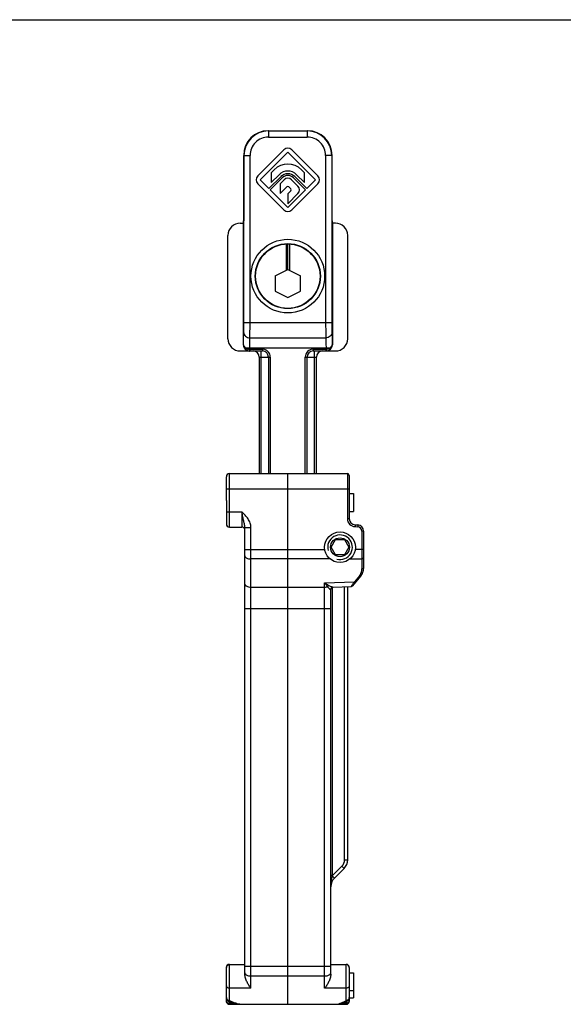
# Model space of a CAD drawing. Extents: x 544 to 964, y -9 to 288.
# Drawn here: x 665 to 754, y 127 to 288 of the extents above; entities that cross this region are included whole.
import ezdxf

# ---------------------------------------------------------------- set-up
doc = ezdxf.new("R2010")
doc.units = 0
doc.header["$LTSCALE"] = 23.1
doc.header["$MEASUREMENT"] = 0
doc.layers.get('0').update_dxf_attribs({"linetype": 'CONTINUOUS'})
doc.layers.add('COMPONENTI_DI_ASSIEME', color=7, linetype='CONTINUOUS')

msp = doc.modelspace()

# ---------------------------------------------------------------- linework, layer by layer
msp.add_line((543.69, 287.51), (963.69, 287.51))
at = {"layer": 'COMPONENTI_DI_ASSIEME', "color": 9, "linetype": 'Continuous'}
for p, q in [((705.63, 269.41), (705.67, 269.38)), ((705.67, 269.38), (705.67, 268.38)), ((705.67, 269.38), (711.98, 269.38)), ((705.67, 268.38), (711.98, 268.38)), ((711.98, 269.38), (712.02, 269.41)), ((711.98, 269.38), (711.98, 268.38)), ((701.63, 265.41), (701.67, 265.38)), ((701.67, 238.15), (701.67, 265.38)), ((701.67, 265.38), (702.67, 265.38)), ((702.67, 238.15), (702.67, 265.38)), ((714.98, 265.38), (714.98, 238.15)), ((715.98, 265.38), (714.98, 265.38)), ((715.98, 265.38), (716.02, 265.41)), ((715.98, 265.38), (715.98, 238.15)), ((701.67, 238.15), (715.98, 238.15)), ((701.61, 234.51), (701.57, 234.51)), ((702.64, 235.66), (715.01, 235.66)), ((716.07, 234.51), (716.04, 234.51)), ((701.93, 234.01), (715.72, 234.01)), ((702.61, 233.81), (702.6, 233.51)), ((702.61, 233.81), (702.61, 234.01)), ((702.63, 233.81), (702.63, 233.51)), ((702.63, 233.81), (704.67, 233.81)), ((704.47, 213.51), (704.47, 233.51)), ((704.67, 233.81), (704.67, 233.51)), ((712.97, 233.81), (712.97, 233.51)), ((712.97, 233.81), (715.02, 233.81)), ((713.17, 213.51), (713.17, 233.51)), ((715.02, 233.81), (715.02, 233.51)), ((715.04, 234.01), (715.04, 233.81)), ((715.04, 233.81), (715.05, 233.51)), ((704.17, 232.51), (705.97, 232.51)), ((705.97, 232.51), (705.97, 213.51)), ((711.67, 213.51), (711.67, 232.51)), ((711.67, 232.51), (713.47, 232.51)), ((699.32, 204.81), (699.32, 213.51)), ((718.52, 213.51), (718.52, 206.17)), ((698.82, 211.01), (718.82, 211.01)), ((698.82, 207.31), (701.32, 207.31)), ((701.32, 207.31), (701.32, 204.81)), ((718.82, 206.17), (718.52, 206.17)), ((701.82, 204.71), (702.82, 204.71)), ((702.82, 129.65), (702.82, 204.71)), ((719.79, 205.17), (719.78, 204.87)), ((719.78, 204.87), (720.2, 204.86)), ((720.21, 205.16), (720.2, 204.86)), ((721.17, 204.16), (720.87, 204.16)), ((720.87, 204.16), (720.87, 197.97)), ((701.82, 201.16), (714.85, 201.16)), ((721.17, 201.13), (719.8, 201.13)), ((715.7, 199.61), (702.82, 199.61)), ((718.98, 199.63), (720.87, 199.63)), ((714.82, 195.7), (719.66, 195.9)), ((720.48, 196.87), (719.66, 195.9)), ((702.82, 195.02), (714.82, 195.02)), ((714.82, 129.65), (714.82, 195.7)), ((716.12, 148.01), (716.12, 195)), ((718.07, 150.58), (718.07, 195.08)), ((701.82, 191.52), (715.82, 191.52)), ((716.12, 148.01), (717.63, 149.52)), ((717.63, 149.52), (717.99, 149.17)), ((718.07, 150.58), (718.57, 150.58)), ((716.12, 148.01), (715.82, 148.01)), ((716.1, 147.9), (716.12, 148.01)), ((716.1, 147.9), (716.41, 147.59)), ((699.32, 127.64), (699.32, 133.51)), ((699.32, 133.49), (701.82, 133.49)), ((701.82, 133.24), (715.82, 133.24)), ((715.82, 133.49), (718.32, 133.49)), ((718.32, 127.64), (718.32, 133.51)), ((702.82, 131.62), (714.82, 131.62)), ((702.82, 129.65), (699.32, 129.65)), ((718.32, 129.65), (714.82, 129.65)), ((698.86, 127.89), (698.86, 127.88)), ((699.28, 127.46), (699.28, 127.2)), ((699.28, 127.2), (700.01, 127.2)), ((718.37, 127.2), (717.64, 127.2)), ((718.37, 127.46), (718.37, 127.2))]:
    msp.add_line(p, q, dxfattribs=at)
at = {"layer": 'COMPONENTI_DI_ASSIEME', "color": 7, "linetype": 'Continuous'}
for p, q in [((705.63, 269.41), (712.02, 269.41)), ((701.63, 265.41), (701.63, 254.7)), ((708.19, 266.3), (703.93, 262.04)), ((704.31, 261.41), (708.82, 265.92)), ((708.82, 265.92), (713.33, 261.41)), ((713.72, 262.04), (709.46, 266.3)), ((716.02, 254.7), (716.02, 265.41)), ((707.71, 261.93), (705.75, 259.97)), ((705.94, 259.78), (707.9, 261.74)), ((706.59, 263.04), (706.09, 262.54)), ((706.09, 262.54), (706.09, 260.95)), ((706.09, 260.95), (707.39, 262.25)), ((709.75, 261.74), (711.71, 259.78)), ((711.9, 259.97), (709.94, 261.93)), ((710.26, 262.25), (711.56, 260.95)), ((711.56, 262.54), (711.06, 263.04)), ((711.56, 260.95), (711.56, 262.54)), ((703.93, 260.77), (708.19, 256.51)), ((705.75, 259.97), (704.31, 261.41)), ((708.22, 261.42), (707.55, 260.76)), ((707.55, 260.76), (707.55, 259.16)), ((707.55, 259.16), (708.66, 260.27)), ((708.99, 260.27), (709.32, 259.94)), ((710.46, 260.39), (709.43, 261.42)), ((709.46, 256.51), (713.72, 260.77)), ((713.33, 261.41), (711.9, 259.97)), ((708.82, 256.9), (705.94, 259.78)), ((711.71, 259.78), (708.82, 256.9)), ((709.32, 259.61), (708.82, 259.11)), ((708.82, 257.49), (710.47, 259.18)), ((708.82, 259.11), (708.82, 257.49)), ((701.07, 254.35), (701.57, 254.35)), ((701.62, 254.4), (701.57, 254.35)), ((701.57, 254.35), (701.57, 234.51)), ((716.03, 254.4), (716.07, 254.35)), ((716.07, 254.35), (716.07, 234.51)), ((716.57, 254.35), (716.07, 254.35)), ((699.07, 235.51), (699.07, 252.35)), ((718.57, 235.51), (718.57, 252.35)), ((708.57, 250.95), (708.57, 246.68)), ((708.82, 246.81), (708.82, 250.96)), ((709.07, 250.95), (709.07, 246.68)), ((706.77, 245.76), (708.82, 246.81)), ((706.77, 245.76), (706.77, 243.25)), ((708.82, 246.81), (710.87, 245.76)), ((710.87, 243.25), (710.87, 245.76)), ((706.77, 243.25), (708.82, 242.21)), ((708.82, 242.21), (710.87, 243.25)), ((701.07, 233.51), (704.67, 233.51)), ((712.97, 233.51), (716.57, 233.51)), ((704.17, 232.51), (704.17, 213.51)), ((705.67, 232.51), (705.67, 213.51)), ((711.97, 213.51), (711.97, 232.51)), ((713.47, 213.51), (713.47, 232.51)), ((699.32, 213.51), (718.52, 213.51)), ((708.82, 127.01), (708.82, 213.51)), ((698.82, 209.15), (698.82, 213.01)), ((718.82, 213.21), (718.82, 206.17)), ((698.82, 209.15), (698.83, 208.81)), ((698.83, 208.81), (698.82, 208.47)), ((718.82, 210.26), (719.52, 210.26)), ((719.52, 210.26), (719.52, 207.36)), ((698.82, 208.47), (698.82, 205.31)), ((718.82, 207.36), (719.52, 207.36)), ((699.32, 204.81), (701.32, 204.81)), ((701.82, 131.92), (701.82, 204.71)), ((719.79, 205.17), (720.21, 205.16)), ((721.17, 204.16), (721.17, 198.12)), ((715.88, 201.51), (716.6, 202.76)), ((716.6, 202.76), (718.05, 202.76)), ((718.05, 202.76), (718.77, 201.51)), ((716.6, 200.26), (715.88, 201.51)), ((718.77, 201.51), (718.05, 200.26)), ((718.05, 200.26), (716.6, 200.26)), ((720.71, 196.83), (719.36, 195.23)), ((715.82, 131.92), (715.82, 194.58)), ((716.23, 195.02), (719.14, 195.12)), ((718.57, 150.58), (718.57, 195.1)), ((716.41, 147.59), (717.99, 149.17)), ((699.32, 133.51), (701.82, 133.51)), ((715.82, 133.51), (718.32, 133.51)), ((698.82, 128.85), (698.82, 133.01)), ((718.82, 133.01), (718.82, 128.85)), ((718.82, 132.16), (719.52, 132.16)), ((719.52, 132.16), (719.52, 128.06)), ((718.82, 129.26), (719.52, 129.26)), ((698.82, 127.52), (698.82, 128.41)), ((698.9, 127.24), (698.95, 127.18)), ((698.92, 127.21), (698.92, 127.16)), ((698.92, 127.16), (698.97, 127.16)), ((699.33, 127.01), (718.32, 127.01)), ((718.06, 127.34), (718.39, 127.47)), ((718.32, 127.01), (718.4, 127.01)), ((718.39, 127.47), (718.42, 127.48)), ((718.42, 127.48), (718.54, 127.55)), ((718.79, 127.89), (718.79, 127.88)), ((718.82, 128.41), (718.82, 127.52)), ((718.82, 128.06), (719.52, 128.06)), ((718.82, 127.45), (718.82, 127.52))]:
    msp.add_line(p, q, dxfattribs=at)
for points in [[(715.82, 194.58), (715.82, 194.61), (715.83, 194.67), (715.86, 194.75), (715.9, 194.82), (715.95, 194.88), (716.01, 194.94), (716.08, 194.98), (716.15, 195.01), (716.2, 195.02), (716.23, 195.02)], [(719.14, 195.12), (719.2, 195.13), (719.26, 195.15), (719.31, 195.18), (719.36, 195.23)], [(698.82, 128.11), (698.82, 128.09), (698.83, 128), (698.86, 127.9), (698.86, 127.89)], [(698.82, 127.52), (698.83, 127.45), (698.84, 127.38), (698.86, 127.31), (698.9, 127.24)], [(698.86, 127.88), (698.91, 127.77), (699, 127.64), (699.11, 127.54)], [(698.95, 127.18), (699, 127.12), (699.07, 127.08), (699.15, 127.04), (699.24, 127.01), (699.33, 127.01)], [(699.11, 127.54), (699.24, 127.47), (699.26, 127.47)], [(699.26, 127.47), (699.59, 127.34), (699.91, 127.23), (700.2, 127.14), (700.46, 127.08), (700.7, 127.03), (700.93, 127.01), (701.03, 127.01)], [(716.62, 127.01), (716.72, 127.01), (716.95, 127.03), (717.19, 127.08), (717.46, 127.14), (717.74, 127.23), (718.06, 127.34)], [(718.4, 127.01), (718.5, 127.04), (718.58, 127.07), (718.64, 127.12), (718.7, 127.18), (718.75, 127.24), (718.78, 127.31), (718.81, 127.38), (718.82, 127.45)], [(718.54, 127.55), (718.66, 127.65), (718.74, 127.78), (718.79, 127.88)], [(718.79, 127.89), (718.8, 127.92), (718.82, 128.01), (718.82, 128.11)]]:
    msp.add_lwpolyline(points, dxfattribs=at)
for centre, radius in [((708.82, 245.71), 6), ((708.82, 245.71), 5.3), ((708.82, 245.71), 5.25), ((717.32, 201.51), 2.5), ((717.32, 201.51), 1.54)]:
    msp.add_circle(centre, radius, dxfattribs=at)
at = {"layer": 'COMPONENTI_DI_ASSIEME', "color": 9, "linetype": 'Continuous'}
for centre, radius, start, end in [((705.67, 265.38), 4, 90.0016, 179.9923), ((705.67, 265.38), 3, 89.9893, 179.9986), ((711.98, 265.38), 4, 0.0077, 89.9984), ((711.98, 265.38), 3, 0.0014, 90.0107), ((702.63, 234.51), 0.701, 268.5005, 270), ((704.67, 232.51), 1.3, 0, 90), ((712.97, 232.51), 1.3, 90, 180), ((715.02, 234.51), 0.701, 270, 271.4995), ((719.82, 206.17), 1.3, 180, 268), ((720.17, 204.16), 0.7, 0, 88), ((719.17, 197.97), 1.7, 326.4887, 0.0081), ((948.36, 42.97), 275.12, 146.2291, 146.3477), ((719.17, 197.97), 1.7, 320.0073, 326.5), ((716.57, 150.58), 1.5, 315, 0), ((699.08, 127.51), 0.257, 193.3564, 200.4572), ((699.17, 127.56), 0.364, 212.9375, 218.2962), ((699.33, 127.5), 0.498, 214.1152, 241.1414), ((699.32, 127.5), 0.492, 241.1838, 244.1491), ((699.33, 127.51), 0.506, 244.1793, 253.7156), ((699.33, 127.52), 0.51, 253.6994, 257.6605), ((699.56, 127.64), 0.234, 179.9979, 197.5005), ((718.09, 127.64), 0.235, 342.5316, 359.9358), ((718.47, 127.56), 0.364, 321.7038, 327.0625), ((718.57, 127.51), 0.257, 339.5428, 346.6436)]:
    msp.add_arc(centre, radius, start, end, dxfattribs=at)
at = {"layer": 'COMPONENTI_DI_ASSIEME', "color": 7, "linetype": 'Continuous'}
for centre, radius, start, end in [((708.82, 265.66), 0.9, 45, 135), ((708.82, 260.81), 3.16, 45, 135), ((704.57, 261.41), 0.9, 135, 225), ((708.82, 260.81), 2.03, 45, 135), ((708.82, 260.81), 1.58, 45, 135), ((708.82, 260.81), 1.31, 45, 135), ((708.82, 260.81), 0.86, 45, 135), ((713.08, 261.41), 0.9, 315, 45), ((708.82, 260.1), 0.23, 45, 135), ((709.86, 259.78), 0.86, 315.7708, 45), ((709.15, 259.77), 0.23, 315.7708, 45), ((708.82, 257.15), 0.9, 225, 315), ((701.07, 235.51), 2, 180, 270), ((716.57, 235.51), 2, 270, 0), ((702.63, 234.53), 1.02, 226.0319, 261.6498), ((702.63, 234.51), 1.01, 261.6945, 266.9726), ((702.63, 234.49), 0.985, 266.9842, 268.5001), ((702.63, 234.51), 1, 268.5002, 270), ((703.17, 232.51), 1, 0, 90), ((704.67, 232.51), 1, 0, 90), ((712.97, 232.51), 1, 90, 180), ((714.47, 232.51), 1, 90, 180), ((715.02, 234.51), 1, 270, 271.4998), ((715.02, 234.51), 1, 271.5197, 278.3152), ((715.02, 234.53), 1.02, 278.3501, 313.9678), ((699.32, 213.01), 0.5, 90, 180), ((718.52, 213.21), 0.3, 0, 90), ((719.82, 206.17), 1, 180, 268), ((699.32, 205.31), 0.5, 180, 270), ((701.32, 204.31), 0.5, 22.5, 90), ((720.17, 204.16), 1, 0, 88), ((719.17, 198.12), 2, 320, 0), ((716.57, 150.58), 2, 315, 0), ((717.82, 146.18), 2, 135, 180), ((699.32, 133.01), 0.5, 90, 180), ((718.32, 133.01), 0.5, 0, 90)]:
    msp.add_arc(centre, radius, start, end, dxfattribs=at)
at = {"layer": 'COMPONENTI_DI_ASSIEME', "color": 2, "linetype": 'Continuous'}
msp.add_arc((717.32, 201.51), 2.01, 255, 195, dxfattribs=at)
at = {"layer": 'COMPONENTI_DI_ASSIEME', "color": 7, "linetype": 'Continuous'}
for centre, major_axis, ratio, start_param, end_param in [((705.63, 265.4), (3.33, -2.22), 0.999505, 2.158969, 3.729308), ((712.02, 265.4), (3.33, 2.22), 0.999505, -0.587716, 0.982624), ((701.07, 252.35), (0, 2), 0.999657, 0, 1.570796), ((701.62, 254.7), (0, 0.3), 0.026186, -3.115413, -1.570796), ((716.03, 254.7), (0, 0.3), 0.026186, -4.712389, -3.167773), ((716.57, 252.35), (0, -2), 0.999657, 1.570796, 3.141593), ((702.57, 234.51), (1, 0), 0.999657, -3.141593, -1.570796), ((715.07, 234.51), (1, 0), 0.999657, -1.570796, 0)]:
    msp.add_ellipse(centre, major_axis=major_axis, ratio=ratio, start_param=start_param, end_param=end_param, dxfattribs=at)
at = {"layer": 'COMPONENTI_DI_ASSIEME', "color": 9, "linetype": 'Continuous'}
for points, knots in [([(701.64, 236.49), (701.65, 236.73), (701.66, 237.28), (701.67, 237.83), (701.67, 238.15)], [0, 0, 0, 0, 0.433896, 1, 1, 1, 1]), ([(702.64, 235.66), (702.65, 236.02), (702.66, 236.85), (702.67, 237.68), (702.67, 238.15)], [0, 0, 0, 0, 0.433879, 1, 1, 1, 1]), ([(714.98, 238.15), (714.98, 237.68), (714.99, 236.85), (715, 236.02), (715.01, 235.66)], [0, 0, 0, 0, 0.566121, 1, 1, 1, 1]), ([(715.98, 238.15), (715.98, 237.83), (715.99, 237.28), (716, 236.73), (716, 236.49)], [0, 0, 0, 0, 0.566104, 1, 1, 1, 1]), ([(701.61, 234.51), (701.61, 234.88), (701.62, 235.54), (701.63, 236.2), (701.64, 236.49)], [0, 0, 0, 0, 0.565949, 1, 1, 1, 1]), ([(701.64, 236.49), (701.65, 236.38), (701.7, 236.16), (701.93, 235.89), (702.26, 235.71), (702.51, 235.66), (702.64, 235.66)], [0, 0, 0, 0, 0.22787, 0.469987, 0.729535, 1, 1, 1, 1]), ([(716, 236.49), (716, 236.38), (715.94, 236.16), (715.71, 235.89), (715.39, 235.71), (715.13, 235.66), (715.01, 235.66)], [0, 0, 0, 0, 0.22787, 0.469987, 0.729535, 1, 1, 1, 1]), ([(716, 236.49), (716.02, 236.2), (716.03, 235.54), (716.04, 234.88), (716.04, 234.51)], [0, 0, 0, 0, 0.434051, 1, 1, 1, 1]), ([(701.61, 234.51), (701.61, 234.37), (701.67, 234.11), (701.83, 233.88), (701.92, 233.79)], [0, 0, 0, 0, 0.493621, 1, 1, 1, 1]), ([(701.61, 234.51), (701.61, 234.46), (701.63, 234.36), (701.71, 234.17), (701.84, 234.06), (701.93, 234.01)], [0, 0, 0, 0, 0.236344, 0.475725, 1, 1, 1, 1]), ([(702.61, 234.01), (702.61, 234.32), (702.61, 234.87), (702.63, 235.42), (702.64, 235.66)], [0, 0, 0, 0, 0.566074, 1, 1, 1, 1]), ([(715.01, 235.66), (715.02, 235.42), (715.03, 234.87), (715.04, 234.32), (715.04, 234.01)], [0, 0, 0, 0, 0.433926, 1, 1, 1, 1]), ([(715.72, 234.01), (715.81, 234.06), (715.93, 234.17), (716.02, 234.36), (716.04, 234.46), (716.04, 234.51)], [0, 0, 0, 0, 0.524276, 0.763662, 1, 1, 1, 1]), ([(715.73, 233.79), (715.82, 233.88), (715.98, 234.11), (716.04, 234.37), (716.04, 234.51)], [0, 0, 0, 0, 0.506378, 1, 1, 1, 1]), ([(701.93, 234.01), (701.92, 233.98), (701.9, 233.94), (701.89, 233.88), (701.89, 233.83), (701.91, 233.8), (701.92, 233.79)], [0, 0, 0, 0, 0.305285, 0.572697, 0.800353, 1, 1, 1, 1]), ([(701.93, 234.01), (701.94, 233.99), (702.01, 233.95), (702.08, 233.92), (702.14, 233.9)], [0, 0, 0, 0, 0.23802, 1, 1, 1, 1]), ([(702.14, 233.9), (702.18, 233.88), (702.33, 233.83), (702.49, 233.81), (702.61, 233.81)], [0, 0, 0, 0, 0.238614, 1, 1, 1, 1]), ([(715.04, 233.81), (715.08, 233.81), (715.24, 233.82), (715.4, 233.85), (715.51, 233.9)], [0, 0, 0, 0, 0.259172, 1, 1, 1, 1]), ([(715.51, 233.9), (715.53, 233.9), (715.6, 233.93), (715.67, 233.97), (715.72, 234.01)], [0, 0, 0, 0, 0.262032, 1, 1, 1, 1]), ([(715.72, 234.01), (715.73, 233.98), (715.75, 233.94), (715.76, 233.88), (715.75, 233.83), (715.74, 233.8), (715.73, 233.79)], [0, 0, 0, 0, 0.305286, 0.572699, 0.800354, 1, 1, 1, 1]), ([(698.82, 209.14), (698.82, 209.03), (698.83, 208.81), (698.82, 208.58), (698.82, 208.47)], [0, 0, 0, 0, 0.499872, 1, 1, 1, 1]), ([(702.82, 204.71), (702.82, 204.96), (702.72, 205.48), (702.36, 206.16), (701.87, 206.76), (701.51, 207.12), (701.32, 207.31)], [0, 0, 0, 0, 0.249514, 0.499475, 0.749679, 1, 1, 1, 1]), ([(701.82, 204.71), (701.82, 204.81), (701.8, 205.01), (701.73, 205.42), (701.6, 205.95), (701.46, 206.62), (701.37, 207.07), (701.32, 207.3)], [0, 0, 0, 0, 0.116206, 0.232327, 0.473236, 0.730806, 1, 1, 1, 1]), ([(701.82, 200.11), (701.82, 200.08), (701.84, 200.01), (701.9, 199.91), (702, 199.82), (702.17, 199.72), (702.45, 199.63), (702.7, 199.61), (702.82, 199.61)], [0, 0, 0, 0, 0.082245, 0.17314, 0.277886, 0.39846, 0.681581, 1, 1, 1, 1]), ([(721.17, 199.78), (721.17, 199.76), (721.15, 199.71), (721.08, 199.67), (720.99, 199.64), (720.91, 199.63), (720.87, 199.63)], [0, 0, 0, 0, 0.171136, 0.39614, 0.680401, 1, 1, 1, 1]), ([(721.17, 198.12), (721.17, 198.1), (721.15, 198.05), (721.08, 198), (720.99, 197.97), (720.91, 197.97), (720.87, 197.97)], [0, 0, 0, 0, 0.171022, 0.396029, 0.68076, 1, 1, 1, 1]), ([(719.89, 195.86), (719.87, 195.84), (719.8, 195.84), (719.73, 195.86), (719.68, 195.89), (719.66, 195.9)], [0, 0, 0, 0, 0.368693, 0.656744, 1, 1, 1, 1]), ([(720.71, 196.83), (720.69, 196.81), (720.62, 196.81), (720.55, 196.83), (720.5, 196.86), (720.48, 196.87)], [0, 0, 0, 0, 0.368695, 0.656745, 1, 1, 1, 1]), ([(701.82, 195.52), (701.82, 195.49), (701.84, 195.42), (701.9, 195.33), (702, 195.24), (702.17, 195.13), (702.45, 195.05), (702.7, 195.02), (702.82, 195.02)], [0, 0, 0, 0, 0.082245, 0.17314, 0.277886, 0.39846, 0.681581, 1, 1, 1, 1]), ([(714.82, 195.7), (714.88, 195.66), (715.11, 195.51), (715.34, 195.36), (715.52, 195.27)], [0, 0, 0, 0, 0.261937, 1, 1, 1, 1]), ([(714.82, 195.7), (714.86, 195.65), (715.01, 195.44), (715.17, 195.23), (715.29, 195.08)], [0, 0, 0, 0, 0.264436, 1, 1, 1, 1]), ([(714.82, 195.02), (714.86, 195.02), (715.02, 195.03), (715.18, 195.05), (715.29, 195.08)], [0, 0, 0, 0, 0.257348, 1, 1, 1, 1]), ([(715.29, 195.08), (715.31, 195.1), (715.38, 195.18), (715.46, 195.24), (715.52, 195.27)], [0, 0, 0, 0, 0.262544, 1, 1, 1, 1]), ([(715.29, 195.08), (715.35, 195.01), (715.44, 194.91), (715.55, 194.78), (715.62, 194.71), (715.67, 194.66), (715.71, 194.63), (715.74, 194.61), (715.76, 194.59), (715.79, 194.57), (715.81, 194.57), (715.82, 194.57), (715.82, 194.58), (715.82, 194.58)], [0, 0, 0, 0, 0.362259, 0.527854, 0.678185, 0.745924, 0.807511, 0.861841, 0.907681, 0.943683, 0.968893, 0.984382, 1, 1, 1, 1]), ([(715.52, 195.27), (715.59, 195.23), (715.72, 195.17), (715.92, 195.09), (716.07, 195.04), (716.17, 195.02), (716.21, 195.02), (716.23, 195.02)], [0, 0, 0, 0, 0.304344, 0.583169, 0.822162, 0.920327, 1, 1, 1, 1]), ([(719.35, 195.43), (719.33, 195.41), (719.3, 195.36), (719.26, 195.3), (719.23, 195.25), (719.2, 195.21), (719.18, 195.18), (719.16, 195.16), (719.16, 195.14), (719.15, 195.13), (719.14, 195.13), (719.14, 195.12), (719.14, 195.12), (719.14, 195.12)], [0, 0, 0, 0, 0.218113, 0.414271, 0.586114, 0.731167, 0.846941, 0.893131, 0.931266, 0.961184, 0.982718, 0.995707, 1, 1, 1, 1]), ([(715.82, 146.18), (715.82, 146.32), (715.84, 146.61), (715.92, 147.19), (716.03, 147.61), (716.1, 147.9)], [0, 0, 0, 0, 0.245116, 0.491962, 1, 1, 1, 1]), ([(716.1, 147.9), (716.05, 147.9), (715.97, 147.9), (715.89, 147.89), (715.86, 147.89)], [0, 0, 0, 0, 0.581925, 1, 1, 1, 1]), ([(698.82, 133.01), (698.82, 133.07), (698.85, 133.2), (698.96, 133.36), (699.13, 133.46), (699.26, 133.49), (699.32, 133.49)], [0, 0, 0, 0, 0.245571, 0.493768, 0.745616, 1, 1, 1, 1]), ([(718.82, 133.01), (718.82, 133.07), (718.8, 133.2), (718.69, 133.36), (718.52, 133.46), (718.39, 133.49), (718.32, 133.49)], [0, 0, 0, 0, 0.245571, 0.493769, 0.745616, 1, 1, 1, 1]), ([(701.82, 132.16), (701.82, 132.13), (701.84, 132.05), (701.91, 131.93), (702.06, 131.8), (702.36, 131.66), (702.64, 131.62), (702.82, 131.62)], [0, 0, 0, 0, 0.08669, 0.180965, 0.345761, 0.542402, 1, 1, 1, 1]), ([(714.82, 131.62), (714.89, 131.62), (715.02, 131.63), (715.23, 131.66), (715.45, 131.73), (715.65, 131.85), (715.79, 131.99), (715.82, 132.11), (715.82, 132.16)], [0, 0, 0, 0, 0.158544, 0.313092, 0.527855, 0.714018, 0.868399, 1, 1, 1, 1]), ([(698.82, 130.02), (698.82, 129.97), (698.85, 129.87), (698.97, 129.75), (699.13, 129.67), (699.26, 129.65), (699.32, 129.65)], [0, 0, 0, 0, 0.213974, 0.450609, 0.716011, 1, 1, 1, 1]), ([(718.82, 130.02), (718.82, 129.97), (718.79, 129.87), (718.68, 129.75), (718.51, 129.67), (718.39, 129.65), (718.32, 129.65)], [0, 0, 0, 0, 0.213974, 0.450609, 0.716011, 1, 1, 1, 1]), ([(698.82, 128.11), (698.82, 128.02), (698.89, 127.83), (699.04, 127.71), (699.13, 127.68)], [0, 0, 0, 0, 0.491465, 1, 1, 1, 1]), ([(698.82, 127.52), (698.82, 127.51), (698.82, 127.49), (698.83, 127.47), (698.83, 127.45)], [0, 0, 0, 0, 0.305699, 1, 1, 1, 1]), ([(698.84, 127.42), (698.84, 127.42), (698.85, 127.4), (698.86, 127.38), (698.87, 127.36)], [0, 0, 0, 0, 0.24089, 1, 1, 1, 1]), ([(698.86, 127.88), (698.88, 127.84), (698.93, 127.75), (699.08, 127.61), (699.23, 127.57), (699.33, 127.57)], [0, 0, 0, 0, 0.245884, 0.494425, 1, 1, 1, 1]), ([(699.36, 127.01), (699.26, 127.01), (699.05, 127.07), (698.92, 127.24), (698.89, 127.33)], [0, 0, 0, 0, 0.499302, 1, 1, 1, 1]), ([(698.89, 127.33), (698.91, 127.31), (698.96, 127.26), (699.05, 127.22), (699.16, 127.2), (699.24, 127.2), (699.28, 127.2)], [0, 0, 0, 0, 0.231184, 0.467247, 0.721028, 1, 1, 1, 1]), ([(699.26, 127.47), (699.26, 127.47), (699.26, 127.47), (699.27, 127.47), (699.27, 127.48), (699.29, 127.5), (699.31, 127.53), (699.32, 127.56), (699.33, 127.57)], [0, 0, 0, 0, 0.01838, 0.06253, 0.135708, 0.239979, 0.548736, 1, 1, 1, 1]), ([(699.28, 127.09), (699.28, 127.1), (699.28, 127.13), (699.28, 127.17), (699.28, 127.2)], [0, 0, 0, 0, 0.218226, 1, 1, 1, 1]), ([(699.36, 127.01), (699.35, 127.01), (699.33, 127.01), (699.3, 127.03), (699.29, 127.06), (699.28, 127.08), (699.28, 127.09)], [0, 0, 0, 0, 0.233944, 0.456025, 0.704107, 1, 1, 1, 1]), ([(701.03, 127.01), (700.92, 127.01), (700.68, 127.05), (700.3, 127.17), (699.83, 127.35), (699.51, 127.49), (699.33, 127.57)], [0, 0, 0, 0, 0.17344, 0.402592, 0.680726, 1, 1, 1, 1]), ([(716.62, 127.01), (716.72, 127.01), (716.96, 127.05), (717.35, 127.17), (717.81, 127.35), (718.14, 127.49), (718.31, 127.57)], [0, 0, 0, 0, 0.17344, 0.402591, 0.680725, 1, 1, 1, 1]), ([(718.29, 127.01), (718.39, 127.01), (718.6, 127.07), (718.72, 127.24), (718.76, 127.33)], [0, 0, 0, 0, 0.499302, 1, 1, 1, 1]), ([(718.29, 127.01), (718.3, 127.01), (718.32, 127.01), (718.34, 127.03), (718.36, 127.06), (718.36, 127.08), (718.37, 127.09)], [0, 0, 0, 0, 0.233944, 0.456025, 0.704107, 1, 1, 1, 1]), ([(718.79, 127.88), (718.77, 127.84), (718.72, 127.75), (718.57, 127.61), (718.41, 127.57), (718.31, 127.57)], [0, 0, 0, 0, 0.245888, 0.494431, 1, 1, 1, 1]), ([(718.31, 127.57), (718.32, 127.56), (718.34, 127.53), (718.36, 127.5), (718.38, 127.48), (718.38, 127.47), (718.38, 127.47), (718.39, 127.47), (718.39, 127.47)], [0, 0, 0, 0, 0.451155, 0.760276, 0.864874, 0.938229, 0.982187, 1, 1, 1, 1]), ([(718.76, 127.33), (718.74, 127.31), (718.69, 127.26), (718.59, 127.22), (718.49, 127.2), (718.41, 127.2), (718.37, 127.2)], [0, 0, 0, 0, 0.231184, 0.467247, 0.721028, 1, 1, 1, 1]), ([(718.37, 127.09), (718.37, 127.1), (718.37, 127.13), (718.37, 127.17), (718.37, 127.2)], [0, 0, 0, 0, 0.218226, 1, 1, 1, 1]), ([(718.44, 127.02), (718.49, 127.03), (718.59, 127.07), (718.74, 127.2), (718.81, 127.35), (718.82, 127.45)], [0, 0, 0, 0, 0.251843, 0.503053, 1, 1, 1, 1]), ([(718.68, 127.78), (718.64, 127.75), (718.59, 127.71), (718.53, 127.68), (718.52, 127.68)], [0, 0, 0, 0, 0.747103, 1, 1, 1, 1]), ([(718.82, 128.11), (718.82, 128.05), (718.8, 127.92), (718.72, 127.82), (718.68, 127.78)], [0, 0, 0, 0, 0.495353, 1, 1, 1, 1]), ([(718.81, 127.42), (718.81, 127.42), (718.8, 127.4), (718.79, 127.38), (718.78, 127.36)], [0, 0, 0, 0, 0.24089, 1, 1, 1, 1]), ([(718.82, 127.52), (718.82, 127.51), (718.82, 127.5), (718.82, 127.48), (718.82, 127.47)], [0, 0, 0, 0, 0.27693, 1, 1, 1, 1]), ([(718.82, 127.47), (718.82, 127.47), (718.82, 127.46), (718.82, 127.46), (718.82, 127.45)], [0, 0, 0, 0, 0.281991, 1, 1, 1, 1])]:
    msp.add_open_spline(points, degree=3, knots=knots, dxfattribs=at)
at = {"layer": 'COMPONENTI_DI_ASSIEME', "color": 7, "linetype": 'Continuous'}
for points, knots in [([(702.82, 129.65), (702.7, 129.8), (702.47, 130.11), (702.16, 130.65), (701.95, 131.15), (701.85, 131.59), (701.82, 131.81), (701.82, 131.92)], [0, 0, 0, 0, 0.222577, 0.470715, 0.734868, 0.86866, 1, 1, 1, 1]), ([(715.82, 131.92), (715.82, 131.81), (715.8, 131.59), (715.7, 131.15), (715.49, 130.65), (715.18, 130.11), (714.95, 129.8), (714.82, 129.65)], [0, 0, 0, 0, 0.13134, 0.265132, 0.529285, 0.777423, 1, 1, 1, 1]), ([(698.82, 128.41), (698.82, 128.47), (698.83, 128.61), (698.82, 128.76), (698.82, 128.85)], [0, 0, 0, 0, 0.406409, 1, 1, 1, 1]), ([(718.82, 128.85), (718.82, 128.76), (718.82, 128.61), (718.82, 128.47), (718.82, 128.41)], [0, 0, 0, 0, 0.593591, 1, 1, 1, 1])]:
    msp.add_open_spline(points, degree=3, knots=knots, dxfattribs=at)
at = {"layer": 'COMPONENTI_DI_ASSIEME', "color": 9, "linetype": 'Continuous'}
for points in [[(698.91, 127.22), (698.87, 127.29), (698.84, 127.37), (698.83, 127.45)], [(699.13, 127.68), (699.19, 127.65), (699.26, 127.64), (699.32, 127.64)], [(699.33, 127.01), (699.29, 127.01), (699.26, 127.01), (699.22, 127.02)], [(718.52, 127.68), (718.45, 127.65), (718.39, 127.64), (718.32, 127.64)], [(718.32, 127.01), (718.36, 127.01), (718.4, 127.01), (718.44, 127.02)]]:
    msp.add_open_spline(points, degree=3, dxfattribs=at)

doc.saveas('drawing.dxf')
